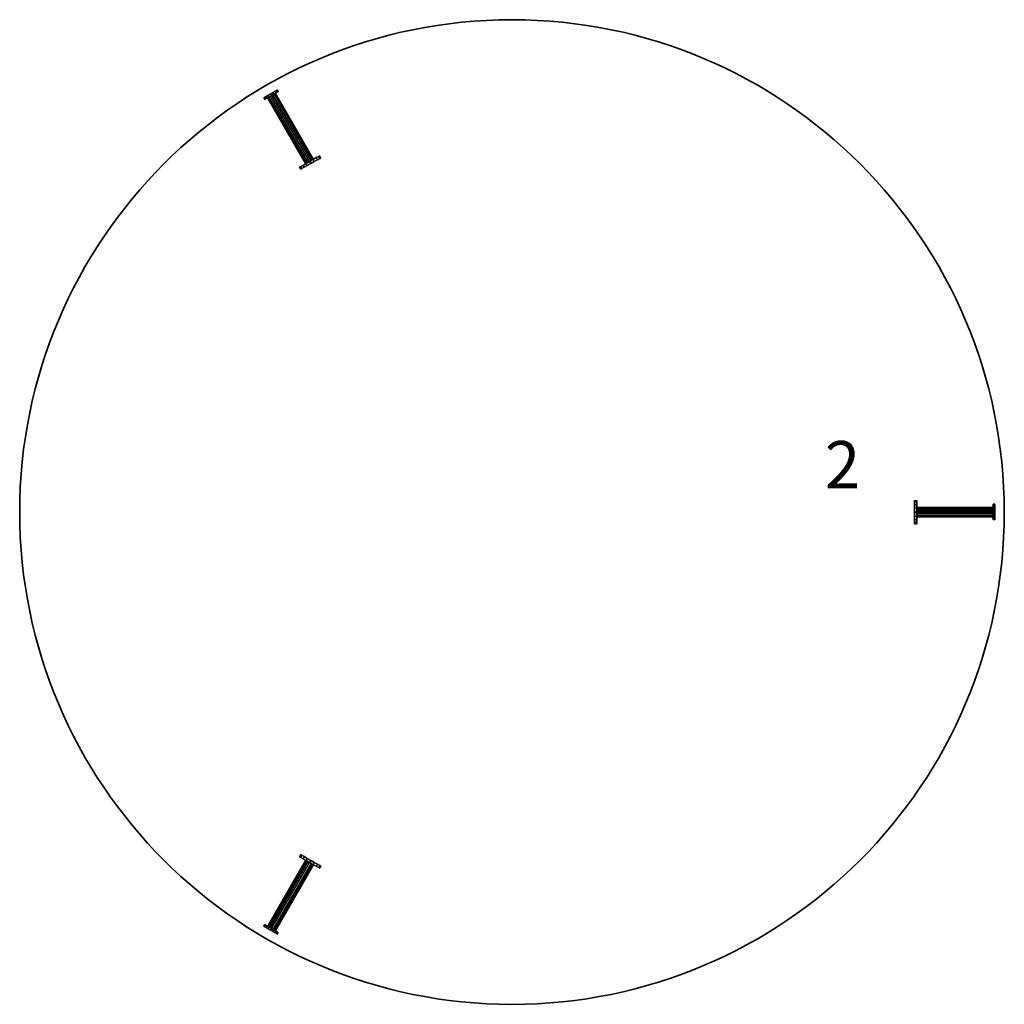
# Model space of a CAD drawing. Units: metres. Extents: x 4.35 to 5.39, y -1.05 to -0.01.
import ezdxf

# ---------------------------------------------------------------- set-up
doc = ezdxf.new("R2010")
doc.units = ezdxf.units.M
doc.linetypes.add('AUSGEZOGEN', pattern=[0])
for name, color, linetype, lineweight in [('Fertigelement', 7, 'AUSGEZOGEN', 50), ('Stahlbauteile Allgemein', 7, 'AUSGEZOGEN', 25), ('Standard', 7, 'AUSGEZOGEN', 13)]:
    doc.layers.add(name, color=color, linetype=linetype, lineweight=lineweight)
doc.styles.add('ARIAL', font='ARIAL.TTF')

# ---------------------------------------------------------------- blocks, each defined once
blk = doc.blocks.new('COMPLEXOBJECT_0')
at = {"layer": 'Stahlbauteile Allgemein', "color": 7, "linetype": 'AUSGEZOGEN', "lineweight": 25, "transparency": 33554687}
for p, q in [((5.2931, -0.5183), (5.2931, -0.5169)), ((5.2931, -0.5169), (5.2956, -0.5169)), ((5.2931, -0.5169), (5.2931, -0.5169)), ((5.2931, -0.5169), (5.2956, -0.5169)), ((5.2931, -0.5169), (5.2931, -0.5183)), ((5.2931, -0.5211), (5.2931, -0.5183)), ((5.2931, -0.5183), (5.2956, -0.5183)), ((5.2931, -0.5183), (5.2956, -0.5183)), ((5.2931, -0.5183), (5.2931, -0.5211)), ((5.2956, -0.5169), (5.2956, -0.5183)), ((5.2956, -0.5169), (5.2956, -0.5169)), ((5.2956, -0.5183), (5.2956, -0.5169)), ((5.2956, -0.5183), (5.2956, -0.5211)), ((5.2956, -0.5211), (5.2956, -0.5183)), ((5.2931, -0.5249), (5.2931, -0.5211)), ((5.2931, -0.5211), (5.2956, -0.5211)), ((5.2931, -0.5211), (5.2956, -0.5211)), ((5.2931, -0.5211), (5.2931, -0.5249)), ((5.2931, -0.5292), (5.2931, -0.5249)), ((5.2931, -0.5249), (5.2956, -0.5249)), ((5.2931, -0.5249), (5.2956, -0.5249)), ((5.2931, -0.5249), (5.2931, -0.5292)), ((5.2956, -0.5292), (5.2931, -0.5292)), ((5.2931, -0.5292), (5.2956, -0.5292)), ((5.2931, -0.5292), (5.2931, -0.5334)), ((5.2931, -0.5334), (5.2931, -0.5292)), ((5.2956, -0.5211), (5.2956, -0.5249)), ((5.2956, -0.5249), (5.2956, -0.5211)), ((5.2956, -0.5248), (5.2956, -0.5242)), ((5.2956, -0.5242), (5.3762, -0.5242)), ((5.2956, -0.5242), (5.2956, -0.5242)), ((5.2956, -0.5242), (5.3762, -0.5242)), ((5.2956, -0.5242), (5.2956, -0.5248)), ((5.2956, -0.526), (5.2956, -0.5248)), ((5.2956, -0.5248), (5.3762, -0.5248)), ((5.2956, -0.5248), (5.3762, -0.5248)), ((5.2956, -0.5248), (5.2956, -0.526)), ((5.2956, -0.5249), (5.2956, -0.5292)), ((5.2956, -0.5292), (5.2956, -0.5249)), ((5.2956, -0.5275), (5.2956, -0.526)), ((5.2956, -0.526), (5.3762, -0.526)), ((5.2956, -0.526), (5.3762, -0.526)), ((5.2956, -0.526), (5.2956, -0.5275)), ((5.2956, -0.5292), (5.2956, -0.5275)), ((5.2956, -0.5275), (5.3762, -0.5275)), ((5.2956, -0.5275), (5.3762, -0.5275)), ((5.2956, -0.5275), (5.2956, -0.5292)), ((5.3762, -0.5292), (5.2956, -0.5292)), ((5.2956, -0.5292), (5.3762, -0.5292)), ((5.2956, -0.5292), (5.2956, -0.5309)), ((5.2956, -0.5309), (5.2956, -0.5292)), ((5.2956, -0.5334), (5.2956, -0.5292)), ((5.2956, -0.5292), (5.2956, -0.5334)), ((5.3762, -0.5208), (5.3762, -0.5218)), ((5.3781, -0.5208), (5.3762, -0.5208)), ((5.3762, -0.5208), (5.3762, -0.5208)), ((5.3781, -0.5208), (5.3762, -0.5208)), ((5.3762, -0.5218), (5.3762, -0.5208)), ((5.3762, -0.5218), (5.3762, -0.5237)), ((5.3781, -0.5218), (5.3762, -0.5218)), ((5.3781, -0.5218), (5.3762, -0.5218)), ((5.3762, -0.5237), (5.3762, -0.5218)), ((5.3762, -0.5237), (5.3762, -0.5263)), ((5.3781, -0.5237), (5.3762, -0.5237)), ((5.3781, -0.5237), (5.3762, -0.5237)), ((5.3762, -0.5263), (5.3762, -0.5237)), ((5.3762, -0.5242), (5.3762, -0.5248)), ((5.3762, -0.5242), (5.3762, -0.5242)), ((5.3762, -0.5248), (5.3762, -0.5242)), ((5.3762, -0.5248), (5.3762, -0.526)), ((5.3762, -0.526), (5.3762, -0.5248)), ((5.3762, -0.526), (5.3762, -0.5275)), ((5.3762, -0.5275), (5.3762, -0.526)), ((5.3762, -0.5263), (5.3762, -0.5292)), ((5.3781, -0.5263), (5.3762, -0.5263)), ((5.3781, -0.5263), (5.3762, -0.5263)), ((5.3762, -0.5292), (5.3762, -0.5263)), ((5.3762, -0.5275), (5.3762, -0.5292)), ((5.3762, -0.5292), (5.3762, -0.5275)), ((5.3762, -0.5309), (5.3762, -0.5292)), ((5.3762, -0.5292), (5.3762, -0.5309)), ((5.3762, -0.5321), (5.3762, -0.5292)), ((5.3762, -0.5292), (5.3781, -0.5292)), ((5.3762, -0.5292), (5.3762, -0.5321)), ((5.3781, -0.5292), (5.3762, -0.5292)), ((5.3781, -0.5218), (5.3781, -0.5208)), ((5.3781, -0.5208), (5.3781, -0.5208)), ((5.3781, -0.5208), (5.3781, -0.5218)), ((5.3781, -0.5237), (5.3781, -0.5218)), ((5.3781, -0.5218), (5.3781, -0.5237)), ((5.3781, -0.5263), (5.3781, -0.5237)), ((5.3781, -0.5237), (5.3781, -0.5263)), ((5.3781, -0.5292), (5.3781, -0.5263)), ((5.3781, -0.5263), (5.3781, -0.5292)), ((5.3781, -0.5292), (5.3781, -0.5321)), ((5.3781, -0.5321), (5.3781, -0.5292)), ((5.2931, -0.5334), (5.2956, -0.5334)), ((5.2931, -0.5334), (5.2931, -0.5372)), ((5.2931, -0.5372), (5.2931, -0.5334)), ((5.2931, -0.5334), (5.2956, -0.5334)), ((5.2931, -0.5372), (5.2956, -0.5372)), ((5.2931, -0.5372), (5.2931, -0.54)), ((5.2931, -0.54), (5.2931, -0.5372)), ((5.2931, -0.5372), (5.2956, -0.5372)), ((5.2931, -0.54), (5.2956, -0.54)), ((5.2931, -0.54), (5.2931, -0.5415)), ((5.2931, -0.5415), (5.2931, -0.54)), ((5.2931, -0.54), (5.2956, -0.54)), ((5.2956, -0.5309), (5.3762, -0.5309)), ((5.2956, -0.5309), (5.2956, -0.5324)), ((5.2956, -0.5324), (5.2956, -0.5309)), ((5.2956, -0.5309), (5.3762, -0.5309)), ((5.2956, -0.5324), (5.3762, -0.5324)), ((5.2956, -0.5324), (5.2956, -0.5335)), ((5.2956, -0.5335), (5.2956, -0.5324)), ((5.2956, -0.5324), (5.3762, -0.5324)), ((5.2956, -0.5372), (5.2956, -0.5334)), ((5.2956, -0.5334), (5.2956, -0.5372)), ((5.2956, -0.5335), (5.3762, -0.5335)), ((5.2956, -0.5335), (5.2956, -0.5341)), ((5.2956, -0.5341), (5.2956, -0.5335)), ((5.2956, -0.5335), (5.3762, -0.5335)), ((5.2956, -0.5341), (5.3762, -0.5341)), ((5.2956, -0.5341), (5.2956, -0.5341)), ((5.2956, -0.5341), (5.3762, -0.5341)), ((5.2956, -0.54), (5.2956, -0.5372)), ((5.2956, -0.5372), (5.2956, -0.54)), ((5.2956, -0.5415), (5.2956, -0.54)), ((5.2956, -0.54), (5.2956, -0.5415)), ((5.3762, -0.5324), (5.3762, -0.5309)), ((5.3762, -0.5309), (5.3762, -0.5324)), ((5.3781, -0.5321), (5.3762, -0.5321)), ((5.3762, -0.5346), (5.3762, -0.5321)), ((5.3762, -0.5321), (5.3762, -0.5346)), ((5.3781, -0.5321), (5.3762, -0.5321)), ((5.3762, -0.5335), (5.3762, -0.5324)), ((5.3762, -0.5324), (5.3762, -0.5335)), ((5.3762, -0.5341), (5.3762, -0.5335)), ((5.3762, -0.5335), (5.3762, -0.5341)), ((5.3762, -0.5341), (5.3762, -0.5341)), ((5.3781, -0.5346), (5.3762, -0.5346)), ((5.3762, -0.5365), (5.3762, -0.5346)), ((5.3762, -0.5346), (5.3762, -0.5365)), ((5.3781, -0.5346), (5.3762, -0.5346)), ((5.3781, -0.5365), (5.3762, -0.5365)), ((5.3762, -0.5375), (5.3762, -0.5365)), ((5.3762, -0.5365), (5.3762, -0.5375)), ((5.3781, -0.5365), (5.3762, -0.5365)), ((5.3781, -0.5375), (5.3762, -0.5375)), ((5.3762, -0.5375), (5.3762, -0.5375)), ((5.3781, -0.5375), (5.3762, -0.5375)), ((5.3781, -0.5321), (5.3781, -0.5346)), ((5.3781, -0.5346), (5.3781, -0.5321)), ((5.3781, -0.5346), (5.3781, -0.5365)), ((5.3781, -0.5365), (5.3781, -0.5346)), ((5.3781, -0.5365), (5.3781, -0.5375)), ((5.3781, -0.5375), (5.3781, -0.5365)), ((5.3781, -0.5375), (5.3781, -0.5375)), ((5.2931, -0.5415), (5.2956, -0.5415)), ((5.2931, -0.5415), (5.2931, -0.5415)), ((5.2931, -0.5415), (5.2956, -0.5415)), ((5.2956, -0.5415), (5.2956, -0.5415))]:
    blk.add_line(p, q, dxfattribs=at)
blk = doc.blocks.new('COMPLEXOBJECT_1')
at = {"layer": 'Stahlbauteile Allgemein', "color": 7, "linetype": 'AUSGEZOGEN', "lineweight": 25, "transparency": 33554687}
for p, q in [((4.6067, -0.0912), (4.6059, -0.0917)), ((4.6059, -0.0917), (4.6067, -0.0912)), ((4.6059, -0.0917), (4.6068, -0.0933)), ((4.6059, -0.0917), (4.6059, -0.0917)), ((4.6059, -0.0917), (4.6068, -0.0933)), ((4.6084, -0.0902), (4.6067, -0.0912)), ((4.6067, -0.0912), (4.6084, -0.0902)), ((4.6067, -0.0912), (4.6077, -0.0928)), ((4.6067, -0.0912), (4.6077, -0.0928)), ((4.6068, -0.0933), (4.6077, -0.0928)), ((4.6077, -0.0928), (4.6068, -0.0933)), ((4.6068, -0.0933), (4.6068, -0.0933)), ((4.6077, -0.0928), (4.6093, -0.0919)), ((4.6093, -0.0919), (4.6077, -0.0928)), ((4.6106, -0.0889), (4.6084, -0.0902)), ((4.6084, -0.0902), (4.6106, -0.0889)), ((4.6084, -0.0902), (4.6093, -0.0919)), ((4.6084, -0.0902), (4.6093, -0.0919)), ((4.6093, -0.0919), (4.6116, -0.0906)), ((4.6116, -0.0906), (4.6093, -0.0919)), ((4.6098, -0.0916), (4.6103, -0.0913)), ((4.6103, -0.0913), (4.6098, -0.0916)), ((4.6501, -0.1614), (4.6098, -0.0916)), ((4.6098, -0.0916), (4.6098, -0.0916)), ((4.6501, -0.1614), (4.6098, -0.0916)), ((4.6103, -0.0913), (4.6113, -0.0907)), ((4.6113, -0.0907), (4.6103, -0.0913)), ((4.6506, -0.1611), (4.6103, -0.0913)), ((4.6506, -0.1611), (4.6103, -0.0913)), ((4.6131, -0.0875), (4.6106, -0.0889)), ((4.6106, -0.0889), (4.6131, -0.0875)), ((4.6106, -0.0889), (4.6116, -0.0906)), ((4.6106, -0.0889), (4.6116, -0.0906)), ((4.6113, -0.0907), (4.6126, -0.09)), ((4.6126, -0.09), (4.6113, -0.0907)), ((4.6516, -0.1605), (4.6113, -0.0907)), ((4.6516, -0.1605), (4.6113, -0.0907)), ((4.6116, -0.0906), (4.6141, -0.0891)), ((4.6141, -0.0891), (4.6116, -0.0906)), ((4.6126, -0.09), (4.6141, -0.0891)), ((4.6141, -0.0891), (4.6126, -0.09)), ((4.6529, -0.1598), (4.6126, -0.09)), ((4.6529, -0.1598), (4.6126, -0.09)), ((4.6131, -0.0875), (4.6156, -0.086)), ((4.6156, -0.086), (4.6131, -0.0875)), ((4.6141, -0.0891), (4.6131, -0.0875)), ((4.6131, -0.0875), (4.6141, -0.0891)), ((4.6166, -0.0877), (4.6141, -0.0891)), ((4.6141, -0.0891), (4.6166, -0.0877)), ((4.6156, -0.0883), (4.6141, -0.0891)), ((4.6141, -0.0891), (4.6156, -0.0883)), ((4.6141, -0.0891), (4.6544, -0.1589)), ((4.6544, -0.1589), (4.6141, -0.0891)), ((4.6156, -0.086), (4.6179, -0.0848)), ((4.6179, -0.0848), (4.6156, -0.086)), ((4.6156, -0.086), (4.6166, -0.0877)), ((4.6156, -0.086), (4.6166, -0.0877)), ((4.6169, -0.0875), (4.6156, -0.0883)), ((4.6156, -0.0883), (4.6169, -0.0875)), ((4.6559, -0.1581), (4.6156, -0.0883)), ((4.6559, -0.1581), (4.6156, -0.0883)), ((4.6188, -0.0864), (4.6166, -0.0877)), ((4.6166, -0.0877), (4.6188, -0.0864)), ((4.6178, -0.087), (4.6169, -0.0875)), ((4.6169, -0.0875), (4.6178, -0.087)), ((4.6572, -0.1573), (4.6169, -0.0875)), ((4.6572, -0.1573), (4.6169, -0.0875)), ((4.6183, -0.0867), (4.6178, -0.087)), ((4.6178, -0.087), (4.6183, -0.0867)), ((4.6581, -0.1568), (4.6178, -0.087)), ((4.6581, -0.1568), (4.6178, -0.087)), ((4.6179, -0.0848), (4.6195, -0.0838)), ((4.6195, -0.0838), (4.6179, -0.0848)), ((4.6179, -0.0848), (4.6188, -0.0864)), ((4.6179, -0.0848), (4.6188, -0.0864)), ((4.6586, -0.1565), (4.6183, -0.0867)), ((4.6183, -0.0867), (4.6183, -0.0867)), ((4.6586, -0.1565), (4.6183, -0.0867)), ((4.6204, -0.0855), (4.6188, -0.0864)), ((4.6188, -0.0864), (4.6204, -0.0855)), ((4.6195, -0.0838), (4.6204, -0.0833)), ((4.6204, -0.0833), (4.6195, -0.0838)), ((4.6195, -0.0838), (4.6204, -0.0855)), ((4.6195, -0.0838), (4.6204, -0.0855)), ((4.6204, -0.0833), (4.6213, -0.085)), ((4.6204, -0.0833), (4.6204, -0.0833)), ((4.6204, -0.0833), (4.6213, -0.085)), ((4.6213, -0.085), (4.6204, -0.0855)), ((4.6204, -0.0855), (4.6213, -0.085)), ((4.6213, -0.085), (4.6213, -0.085)), ((4.6613, -0.1549), (4.6581, -0.1568)), ((4.6581, -0.1568), (4.6613, -0.1549)), ((4.6638, -0.1535), (4.6613, -0.1549)), ((4.6613, -0.1549), (4.6638, -0.1535)), ((4.6626, -0.1571), (4.6613, -0.1549)), ((4.6626, -0.1571), (4.6613, -0.1549)), ((4.6626, -0.1571), (4.665, -0.1557)), ((4.665, -0.1557), (4.6626, -0.1571)), ((4.665, -0.1528), (4.6638, -0.1535)), ((4.6638, -0.1535), (4.665, -0.1528)), ((4.665, -0.1557), (4.6638, -0.1535)), ((4.665, -0.1557), (4.6638, -0.1535)), ((4.6663, -0.155), (4.665, -0.1528)), ((4.665, -0.1528), (4.665, -0.1528)), ((4.6663, -0.155), (4.665, -0.1528)), ((4.665, -0.1557), (4.6663, -0.155)), ((4.6663, -0.155), (4.665, -0.1557)), ((4.6663, -0.155), (4.6663, -0.155)), ((4.6437, -0.1651), (4.645, -0.1644)), ((4.645, -0.1644), (4.6437, -0.1651)), ((4.645, -0.1673), (4.6437, -0.1651)), ((4.6437, -0.1651), (4.6437, -0.1651)), ((4.645, -0.1673), (4.6437, -0.1651)), ((4.645, -0.1644), (4.6474, -0.163)), ((4.6474, -0.163), (4.645, -0.1644)), ((4.6462, -0.1665), (4.645, -0.1644)), ((4.6462, -0.1665), (4.645, -0.1644)), ((4.6487, -0.1651), (4.6462, -0.1665)), ((4.6462, -0.1665), (4.6487, -0.1651)), ((4.6474, -0.163), (4.6507, -0.1611)), ((4.6507, -0.1611), (4.6474, -0.163)), ((4.6487, -0.1651), (4.6474, -0.163)), ((4.6487, -0.1651), (4.6474, -0.163)), ((4.6519, -0.1632), (4.6487, -0.1651)), ((4.6487, -0.1651), (4.6519, -0.1632)), ((4.6506, -0.1611), (4.6501, -0.1614)), ((4.6501, -0.1614), (4.6506, -0.1611)), ((4.6501, -0.1614), (4.6501, -0.1614)), ((4.6516, -0.1605), (4.6506, -0.1611)), ((4.6506, -0.1611), (4.6516, -0.1605)), ((4.6507, -0.1611), (4.6544, -0.1589)), ((4.6544, -0.1589), (4.6507, -0.1611)), ((4.6519, -0.1632), (4.6507, -0.1611)), ((4.6519, -0.1632), (4.6507, -0.1611)), ((4.6529, -0.1598), (4.6516, -0.1605)), ((4.6516, -0.1605), (4.6529, -0.1598)), ((4.6556, -0.1611), (4.6519, -0.1632)), ((4.6519, -0.1632), (4.6556, -0.1611)), ((4.6544, -0.1589), (4.6529, -0.1598)), ((4.6529, -0.1598), (4.6544, -0.1589)), ((4.6581, -0.1568), (4.6544, -0.1589)), ((4.6544, -0.1589), (4.6581, -0.1568)), ((4.6544, -0.1589), (4.6559, -0.1581)), ((4.6559, -0.1581), (4.6544, -0.1589)), ((4.6544, -0.1589), (4.6556, -0.1611)), ((4.6556, -0.1611), (4.6544, -0.1589)), ((4.6556, -0.1611), (4.6593, -0.159)), ((4.6593, -0.159), (4.6556, -0.1611)), ((4.6559, -0.1581), (4.6572, -0.1573)), ((4.6572, -0.1573), (4.6559, -0.1581)), ((4.6572, -0.1573), (4.6581, -0.1568)), ((4.6581, -0.1568), (4.6572, -0.1573)), ((4.6581, -0.1568), (4.6586, -0.1565)), ((4.6586, -0.1565), (4.6581, -0.1568)), ((4.6593, -0.159), (4.6581, -0.1568)), ((4.6593, -0.159), (4.6581, -0.1568)), ((4.6586, -0.1565), (4.6586, -0.1565)), ((4.6593, -0.159), (4.6626, -0.1571)), ((4.6626, -0.1571), (4.6593, -0.159)), ((4.6462, -0.1665), (4.645, -0.1673)), ((4.645, -0.1673), (4.6462, -0.1665)), ((4.645, -0.1673), (4.645, -0.1673))]:
    blk.add_line(p, q, dxfattribs=at)
blk = doc.blocks.new('COMPLEXOBJECT_2')
at = {"layer": 'Stahlbauteile Allgemein', "color": 7, "linetype": 'AUSGEZOGEN', "lineweight": 25, "transparency": 33554687}
for p, q in [((4.645, -0.8911), (4.6437, -0.8932)), ((4.645, -0.8911), (4.6437, -0.8932)), ((4.6437, -0.8932), (4.645, -0.894)), ((4.6437, -0.8932), (4.6437, -0.8932)), ((4.645, -0.894), (4.6437, -0.8932)), ((4.6462, -0.8918), (4.645, -0.8911)), ((4.645, -0.8911), (4.645, -0.8911)), ((4.645, -0.8911), (4.6462, -0.8918)), ((4.6462, -0.8918), (4.645, -0.894)), ((4.6462, -0.8918), (4.645, -0.894)), ((4.645, -0.894), (4.6474, -0.8954)), ((4.6474, -0.8954), (4.645, -0.894)), ((4.6487, -0.8932), (4.6462, -0.8918)), ((4.6462, -0.8918), (4.6487, -0.8932)), ((4.6487, -0.8932), (4.6474, -0.8954)), ((4.6487, -0.8932), (4.6474, -0.8954)), ((4.6519, -0.8951), (4.6487, -0.8932)), ((4.6487, -0.8932), (4.6519, -0.8951)), ((4.6501, -0.8969), (4.6098, -0.9667)), ((4.6501, -0.8969), (4.6098, -0.9667)), ((4.6506, -0.8972), (4.6103, -0.967)), ((4.6506, -0.8972), (4.6103, -0.967)), ((4.6516, -0.8978), (4.6113, -0.9676)), ((4.6516, -0.8978), (4.6113, -0.9676)), ((4.6529, -0.8985), (4.6126, -0.9683)), ((4.6529, -0.8985), (4.6126, -0.9683)), ((4.6141, -0.9692), (4.6544, -0.8994)), ((4.6544, -0.8994), (4.6141, -0.9692)), ((4.6559, -0.9002), (4.6156, -0.97)), ((4.6559, -0.9002), (4.6156, -0.97)), ((4.6572, -0.901), (4.6169, -0.9708)), ((4.6572, -0.901), (4.6169, -0.9708)), ((4.6581, -0.9016), (4.6178, -0.9714)), ((4.6581, -0.9016), (4.6178, -0.9714)), ((4.6586, -0.9019), (4.6183, -0.9717)), ((4.6586, -0.9019), (4.6183, -0.9717)), ((4.6474, -0.8954), (4.6507, -0.8973)), ((4.6507, -0.8973), (4.6474, -0.8954)), ((4.6506, -0.8972), (4.6501, -0.8969)), ((4.6501, -0.8969), (4.6501, -0.8969)), ((4.6501, -0.8969), (4.6506, -0.8972)), ((4.6516, -0.8978), (4.6506, -0.8972)), ((4.6506, -0.8972), (4.6516, -0.8978)), ((4.6519, -0.8951), (4.6507, -0.8973)), ((4.6519, -0.8951), (4.6507, -0.8973)), ((4.6507, -0.8973), (4.6544, -0.8994)), ((4.6544, -0.8994), (4.6507, -0.8973)), ((4.6529, -0.8985), (4.6516, -0.8978)), ((4.6516, -0.8978), (4.6529, -0.8985)), ((4.6556, -0.8972), (4.6519, -0.8951)), ((4.6519, -0.8951), (4.6556, -0.8972)), ((4.6544, -0.8994), (4.6529, -0.8985)), ((4.6529, -0.8985), (4.6544, -0.8994)), ((4.6544, -0.8994), (4.6556, -0.8972)), ((4.6556, -0.8972), (4.6544, -0.8994)), ((4.6544, -0.8994), (4.6559, -0.9002)), ((4.6559, -0.9002), (4.6544, -0.8994)), ((4.6581, -0.9015), (4.6544, -0.8994)), ((4.6544, -0.8994), (4.6581, -0.9015)), ((4.6556, -0.8972), (4.6593, -0.8994)), ((4.6593, -0.8994), (4.6556, -0.8972)), ((4.6559, -0.9002), (4.6572, -0.901)), ((4.6572, -0.901), (4.6559, -0.9002)), ((4.6572, -0.901), (4.6581, -0.9016)), ((4.6581, -0.9016), (4.6572, -0.901)), ((4.6593, -0.8994), (4.6581, -0.9015)), ((4.6593, -0.8994), (4.6581, -0.9015)), ((4.6613, -0.9034), (4.6581, -0.9015)), ((4.6581, -0.9015), (4.6613, -0.9034)), ((4.6581, -0.9016), (4.6586, -0.9019)), ((4.6586, -0.9019), (4.6581, -0.9016)), ((4.6586, -0.9019), (4.6586, -0.9019)), ((4.6593, -0.8994), (4.6626, -0.9012)), ((4.6626, -0.9012), (4.6593, -0.8994)), ((4.6626, -0.9012), (4.6613, -0.9034)), ((4.6626, -0.9012), (4.6613, -0.9034)), ((4.6638, -0.9048), (4.6613, -0.9034)), ((4.6613, -0.9034), (4.6638, -0.9048)), ((4.6626, -0.9012), (4.665, -0.9026)), ((4.665, -0.9026), (4.6626, -0.9012)), ((4.665, -0.9026), (4.6638, -0.9048)), ((4.665, -0.9026), (4.6638, -0.9048)), ((4.665, -0.9026), (4.6663, -0.9034)), ((4.6663, -0.9034), (4.665, -0.9026)), ((4.6663, -0.9034), (4.665, -0.9055)), ((4.6663, -0.9034), (4.665, -0.9055)), ((4.6663, -0.9034), (4.6663, -0.9034)), ((4.665, -0.9055), (4.6638, -0.9048)), ((4.6638, -0.9048), (4.665, -0.9055)), ((4.665, -0.9055), (4.665, -0.9055)), ((4.6059, -0.9667), (4.6068, -0.965)), ((4.6059, -0.9667), (4.6068, -0.965)), ((4.6067, -0.9672), (4.6059, -0.9667)), ((4.6059, -0.9667), (4.6059, -0.9667)), ((4.6059, -0.9667), (4.6067, -0.9672)), ((4.6067, -0.9672), (4.6077, -0.9655)), ((4.6067, -0.9672), (4.6077, -0.9655)), ((4.6084, -0.9681), (4.6067, -0.9672)), ((4.6067, -0.9672), (4.6084, -0.9681)), ((4.6068, -0.965), (4.6077, -0.9655)), ((4.6068, -0.965), (4.6068, -0.965)), ((4.6077, -0.9655), (4.6068, -0.965)), ((4.6077, -0.9655), (4.6093, -0.9665)), ((4.6093, -0.9665), (4.6077, -0.9655)), ((4.6084, -0.9681), (4.6093, -0.9665)), ((4.6084, -0.9681), (4.6093, -0.9665)), ((4.6093, -0.9665), (4.6116, -0.9677)), ((4.6116, -0.9677), (4.6093, -0.9665)), ((4.6098, -0.9667), (4.6103, -0.967)), ((4.6098, -0.9667), (4.6098, -0.9667)), ((4.6103, -0.967), (4.6098, -0.9667)), ((4.6103, -0.967), (4.6113, -0.9676)), ((4.6113, -0.9676), (4.6103, -0.967)), ((4.6106, -0.9694), (4.6084, -0.9681)), ((4.6084, -0.9681), (4.6106, -0.9694)), ((4.6106, -0.9694), (4.6116, -0.9677)), ((4.6106, -0.9694), (4.6116, -0.9677)), ((4.6131, -0.9708), (4.6106, -0.9694)), ((4.6106, -0.9694), (4.6131, -0.9708)), ((4.6113, -0.9676), (4.6126, -0.9683)), ((4.6126, -0.9683), (4.6113, -0.9676)), ((4.6116, -0.9677), (4.6141, -0.9692)), ((4.6141, -0.9692), (4.6116, -0.9677)), ((4.6126, -0.9683), (4.6141, -0.9692)), ((4.6141, -0.9692), (4.6126, -0.9683)), ((4.6141, -0.9692), (4.6131, -0.9708)), ((4.6131, -0.9708), (4.6141, -0.9692)), ((4.6131, -0.9708), (4.6156, -0.9723)), ((4.6156, -0.9723), (4.6131, -0.9708)), ((4.6156, -0.97), (4.6141, -0.9692)), ((4.6141, -0.9692), (4.6156, -0.97)), ((4.6166, -0.9706), (4.6141, -0.9692)), ((4.6141, -0.9692), (4.6166, -0.9706)), ((4.6169, -0.9708), (4.6156, -0.97)), ((4.6156, -0.97), (4.6169, -0.9708)), ((4.6156, -0.9723), (4.6166, -0.9706)), ((4.6156, -0.9723), (4.6166, -0.9706)), ((4.6156, -0.9723), (4.6179, -0.9736)), ((4.6179, -0.9736), (4.6156, -0.9723)), ((4.6188, -0.9719), (4.6166, -0.9706)), ((4.6166, -0.9706), (4.6188, -0.9719)), ((4.6178, -0.9714), (4.6169, -0.9708)), ((4.6169, -0.9708), (4.6178, -0.9714)), ((4.6183, -0.9717), (4.6178, -0.9714)), ((4.6178, -0.9714), (4.6183, -0.9717)), ((4.6179, -0.9736), (4.6188, -0.9719)), ((4.6179, -0.9736), (4.6188, -0.9719)), ((4.6179, -0.9736), (4.6195, -0.9745)), ((4.6195, -0.9745), (4.6179, -0.9736)), ((4.6183, -0.9717), (4.6183, -0.9717)), ((4.6204, -0.9729), (4.6188, -0.9719)), ((4.6188, -0.9719), (4.6204, -0.9729)), ((4.6195, -0.9745), (4.6204, -0.9729)), ((4.6195, -0.9745), (4.6204, -0.9729)), ((4.6195, -0.9745), (4.6204, -0.975)), ((4.6204, -0.975), (4.6195, -0.9745)), ((4.6213, -0.9734), (4.6204, -0.9729)), ((4.6204, -0.9729), (4.6213, -0.9734)), ((4.6204, -0.975), (4.6213, -0.9734)), ((4.6204, -0.975), (4.6213, -0.9734)), ((4.6204, -0.975), (4.6204, -0.975)), ((4.6213, -0.9734), (4.6213, -0.9734))]:
    blk.add_line(p, q, dxfattribs=at)

msp = doc.modelspace()

# ---------------------------------------------------------------- linework, layer by layer
at = {"layer": 'Fertigelement', "lineweight": 35, "transparency": 33554687}
msp.add_circle((4.8681, -0.5292, 2.05), 0.52, dxfattribs=at)

# ---------------------------------------------------------------- block references
at = {"layer": 'Standard', "color": 7, "linetype": 'AUSGEZOGEN', "lineweight": 13, "transparency": 33554687}
for name in ['COMPLEXOBJECT_1', 'COMPLEXOBJECT_0', 'COMPLEXOBJECT_2']:
    msp.add_blockref(name, (0, 0), dxfattribs=at)

# ---------------------------------------------------------------- texts
at = {"layer": 'Standard', "color": 7, "linetype": 'AUSGEZOGEN', "lineweight": 13, "transparency": 33554687, "insert": (5.2172, -0.4792), "char_height": 0.05, "width": 0.063924, "attachment_point": 5, "style": 'ARIAL'}
msp.add_mtext('\\W0.99;2', dxfattribs=at)

doc.saveas('drawing.dxf')
